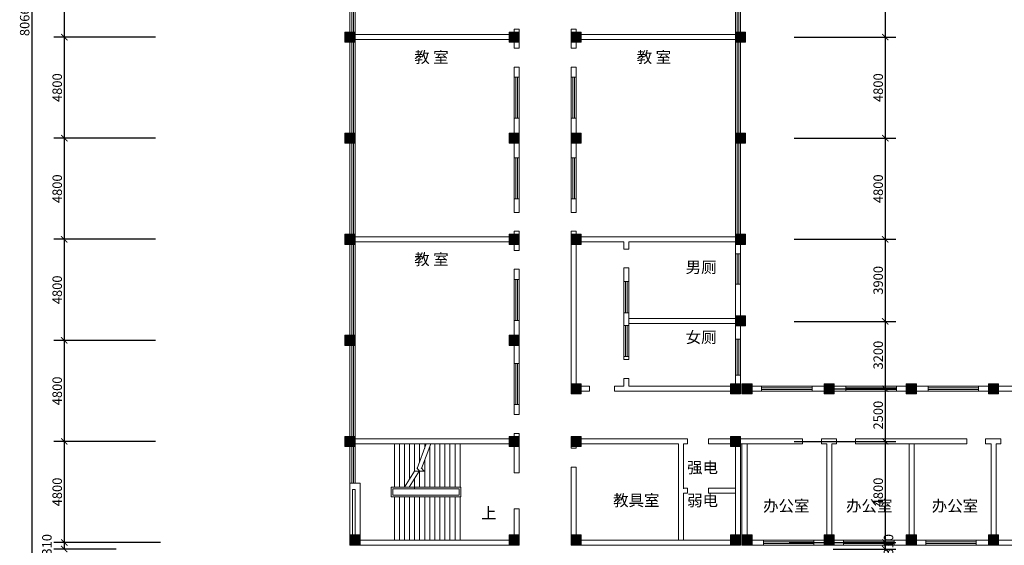
# Model space of a CAD drawing. Units: millimetres. Extents: x 1062720 to 1967082, y 70996 to 424868.
# Drawn here: x 1792474 to 1839222, y 319196 to 344156 of the extents above; entities that cross this region are included whole.
import ezdxf

# ---------------------------------------------------------------- set-up
doc = ezdxf.new("R2010")
doc.units = ezdxf.units.MM
doc.header["$MEASUREMENT"] = 0
doc.layers.get('0').update_dxf_attribs({"lineweight": 0})
doc.layers.get('Defpoints').update_dxf_attribs({"lineweight": 0})
for name, color, linetype, lineweight in [('房间', 7, 'Continuous', 0), ('标注', 7, 'Continuous', 0), ('空调器(包括通风)', 1, 'Continuous', 9)]:
    doc.layers.add(name, color=color, linetype=linetype, lineweight=lineweight)
doc.styles.add('STYLE1', font='SimSun.ttf')
doc.dimstyles.new('ISO-25', dxfattribs={"dimtxt": 450, "dimasz": 300, "dimexe": 500, "dimexo": 700, "dimgap": 50, "dimtad": 1, "dimdec": 0, "dimtxsty": 'STYLE1', "dimblk": 'ARCHTICK', "dimcen": 2.5, "dimadec": 0, "dimazin": 0, "dimtfac": 1, "dimtdec": 0, "dimtmove": 0, "dimatfit": 3, "dimldrblk": 'ARCHTICK', "dimfxl": 0, "dimarcsym": 0})

# ---------------------------------------------------------------- blocks, each defined once
blk = doc.blocks.new('_ArchTick')
at = {"color": 0, "const_width": 0.15}
blk.add_lwpolyline([(-0.5, -0.5), (0.5, 0.5)], dxfattribs=at)
blk = doc.blocks.new('*D686')
at = {"layer": 'Defpoints', "color": 0, "lineweight": 5}
for p in [(1798204, 384558), (1793045, 303898), (1798479, 303898)]:
    blk.add_point(p, dxfattribs=at)
at = {"layer": '标注', "color": 0, "lineweight": -2}
for p, q in [((1797504, 384558), (1792545, 384558)), ((1793045, 384558), (1793045, 303898)), ((1797779, 303898), (1792545, 303898))]:
    blk.add_line(p, q, dxfattribs=at)
at = {"layer": '标注', "color": 0, "lineweight": -2, "xscale": 300, "yscale": 300, "zscale": 300}
for p, rotation in [((1793045, 384558), 90), ((1793045, 303898), 270)]:
    blk.add_blockref('_ArchTick', p, dxfattribs=dict(at, rotation=rotation))
at = {"layer": '标注', "color": 0, "lineweight": 5, "insert": (1792770, 344228), "char_height": 450, "attachment_point": 5, "rotation": 90, "style": 'STYLE1'}
blk.add_mtext('80660', dxfattribs=at)
blk = doc.blocks.new('*D715')
at = {"layer": 'Defpoints', "color": 0, "lineweight": 5}
for p in [(1830053, 326628), (1828541, 324128), (1833568, 324128)]:
    blk.add_point(p, dxfattribs=at)
at = {"layer": '标注', "color": 0, "lineweight": -2}
for p, q in [((1830753, 326628), (1834068, 326628)), ((1833568, 326628), (1833568, 324128)), ((1829241, 324128), (1834068, 324128))]:
    blk.add_line(p, q, dxfattribs=at)
at = {"layer": '标注', "color": 0, "lineweight": -2, "xscale": 300, "yscale": 300, "zscale": 300}
for p, rotation in [((1833568, 326628), 90), ((1833568, 324128), 270)]:
    blk.add_blockref('_ArchTick', p, dxfattribs=dict(at, rotation=rotation))
at = {"layer": '标注', "color": 0, "lineweight": 5, "insert": (1833293, 325378), "char_height": 450, "attachment_point": 5, "rotation": 90, "style": 'STYLE1'}
blk.add_mtext('2500', dxfattribs=at)
blk = doc.blocks.new('*D714')
at = {"layer": 'Defpoints', "color": 0, "lineweight": 5}
for p in [(1828541, 329828), (1830753, 326628), (1833568, 326628)]:
    blk.add_point(p, dxfattribs=at)
at = {"layer": '标注', "color": 0, "lineweight": -2}
for p, q in [((1829241, 329828), (1834068, 329828)), ((1833568, 329828), (1833568, 326628)), ((1831453, 326628), (1834068, 326628))]:
    blk.add_line(p, q, dxfattribs=at)
at = {"layer": '标注', "color": 0, "lineweight": -2, "xscale": 300, "yscale": 300, "zscale": 300}
for p, rotation in [((1833568, 329828), 90), ((1833568, 326628), 270)]:
    blk.add_blockref('_ArchTick', p, dxfattribs=dict(at, rotation=rotation))
at = {"layer": '标注', "color": 0, "lineweight": 5, "insert": (1833293, 328228), "char_height": 450, "attachment_point": 5, "rotation": 90, "style": 'STYLE1'}
blk.add_mtext('3200', dxfattribs=at)
blk = doc.blocks.new('*D710')
at = {"layer": 'Defpoints', "color": 0, "lineweight": 5}
for p in [(1828301, 319328), (1830401, 319018), (1833568, 319018)]:
    blk.add_point(p, dxfattribs=at)
at = {"layer": '标注', "color": 0, "lineweight": -2}
for p, q in [((1829001, 319328), (1834068, 319328)), ((1833568, 319328), (1833568, 319018)), ((1831101, 319018), (1834068, 319018))]:
    blk.add_line(p, q, dxfattribs=at)
at = {"layer": '标注', "color": 0, "lineweight": -2, "xscale": 300, "yscale": 300, "zscale": 300}
for p, rotation in [((1833568, 319328), 90), ((1833568, 319018), 270)]:
    blk.add_blockref('_ArchTick', p, dxfattribs=dict(at, rotation=rotation))
at = {"layer": '标注', "color": 0, "lineweight": 5, "insert": (1833783, 319220), "char_height": 450, "attachment_point": 5, "rotation": 90, "style": 'STYLE1'}
blk.add_mtext('310', dxfattribs=at)
blk = doc.blocks.new('*D690')
at = {"layer": 'Defpoints', "color": 0, "lineweight": 5}
for p in [(1828541, 324128), (1828301, 319328), (1833568, 319328)]:
    blk.add_point(p, dxfattribs=at)
at = {"layer": '标注', "color": 0, "lineweight": -2}
for p, q in [((1829241, 324128), (1834068, 324128)), ((1833568, 324128), (1833568, 319328)), ((1829001, 319328), (1834068, 319328))]:
    blk.add_line(p, q, dxfattribs=at)
at = {"layer": '标注', "color": 0, "lineweight": -2, "xscale": 300, "yscale": 300, "zscale": 300}
for p, rotation in [((1833568, 324128), 90), ((1833568, 319328), 270)]:
    blk.add_blockref('_ArchTick', p, dxfattribs=dict(at, rotation=rotation))
at = {"layer": '标注', "color": 0, "lineweight": 5, "insert": (1833293, 321728), "char_height": 450, "attachment_point": 5, "rotation": 90, "style": 'STYLE1'}
blk.add_mtext('4800', dxfattribs=at)
blk = doc.blocks.new('*D712')
at = {"layer": 'Defpoints', "color": 0, "lineweight": 5}
for p in [(1799616, 333728), (1794589, 328928), (1799616, 328928)]:
    blk.add_point(p, dxfattribs=at)
at = {"layer": '标注', "color": 0, "lineweight": -2}
for p, q in [((1798916, 333728), (1794089, 333728)), ((1794589, 333728), (1794589, 328928)), ((1798916, 328928), (1794089, 328928))]:
    blk.add_line(p, q, dxfattribs=at)
at = {"layer": '标注', "color": 0, "lineweight": -2, "xscale": 300, "yscale": 300, "zscale": 300}
for p, rotation in [((1794589, 333728), 90), ((1794589, 328928), 270)]:
    blk.add_blockref('_ArchTick', p, dxfattribs=dict(at, rotation=rotation))
at = {"layer": '标注', "color": 0, "lineweight": 5, "insert": (1794314, 331328), "char_height": 450, "attachment_point": 5, "rotation": 90, "style": 'STYLE1'}
blk.add_mtext('4800', dxfattribs=at)
blk = doc.blocks.new('*D713')
at = {"layer": 'Defpoints', "color": 0, "lineweight": 5}
for p in [(1799616, 328928), (1794589, 324128), (1799616, 324128)]:
    blk.add_point(p, dxfattribs=at)
at = {"layer": '标注', "color": 0, "lineweight": -2}
for p, q in [((1798916, 328928), (1794089, 328928)), ((1794589, 328928), (1794589, 324128)), ((1798916, 324128), (1794089, 324128))]:
    blk.add_line(p, q, dxfattribs=at)
at = {"layer": '标注', "color": 0, "lineweight": -2, "xscale": 300, "yscale": 300, "zscale": 300}
for p, rotation in [((1794589, 328928), 90), ((1794589, 324128), 270)]:
    blk.add_blockref('_ArchTick', p, dxfattribs=dict(at, rotation=rotation))
at = {"layer": '标注', "color": 0, "lineweight": 5, "insert": (1794314, 326528), "char_height": 450, "attachment_point": 5, "rotation": 90, "style": 'STYLE1'}
blk.add_mtext('4800', dxfattribs=at)
blk = doc.blocks.new('*D691')
at = {"layer": 'Defpoints', "color": 0, "lineweight": 5}
for p in [(1799616, 324128), (1794589, 319328), (1799856, 319328)]:
    blk.add_point(p, dxfattribs=at)
at = {"layer": '标注', "color": 0, "lineweight": -2}
for p, q in [((1798916, 324128), (1794089, 324128)), ((1794589, 324128), (1794589, 319328)), ((1799156, 319328), (1794089, 319328))]:
    blk.add_line(p, q, dxfattribs=at)
at = {"layer": '标注', "color": 0, "lineweight": -2, "xscale": 300, "yscale": 300, "zscale": 300}
for p, rotation in [((1794589, 324128), 90), ((1794589, 319328), 270)]:
    blk.add_blockref('_ArchTick', p, dxfattribs=dict(at, rotation=rotation))
at = {"layer": '标注', "color": 0, "lineweight": 5, "insert": (1794314, 321728), "char_height": 450, "attachment_point": 5, "rotation": 90, "style": 'STYLE1'}
blk.add_mtext('4800', dxfattribs=at)
blk = doc.blocks.new('*D706')
at = {"layer": 'Defpoints', "color": 0, "lineweight": 5}
for p in [(1799856, 319328), (1794589, 319018), (1797756, 319018)]:
    blk.add_point(p, dxfattribs=at)
at = {"layer": '标注', "color": 0, "lineweight": -2}
for p, q in [((1799156, 319328), (1794089, 319328)), ((1794589, 319328), (1794589, 319018)), ((1797056, 319018), (1794089, 319018))]:
    blk.add_line(p, q, dxfattribs=at)
at = {"layer": '标注', "color": 0, "lineweight": -2, "xscale": 300, "yscale": 300, "zscale": 300}
for p, rotation in [((1794589, 319328), 90), ((1794589, 319018), 270)]:
    blk.add_blockref('_ArchTick', p, dxfattribs=dict(at, rotation=rotation))
at = {"layer": '标注', "color": 0, "lineweight": 5, "insert": (1793824, 319220), "char_height": 450, "attachment_point": 5, "rotation": 90, "style": 'STYLE1'}
blk.add_mtext('310', dxfattribs=at)
blk = doc.blocks.new('*D717')
at = {"layer": 'Defpoints', "color": 0, "lineweight": 5}
for p in [(1799616, 343328), (1794589, 338528), (1799616, 338528)]:
    blk.add_point(p, dxfattribs=at)
at = {"layer": '标注', "color": 0, "lineweight": -2}
for p, q in [((1798916, 343328), (1794089, 343328)), ((1794589, 343328), (1794589, 338528)), ((1798916, 338528), (1794089, 338528))]:
    blk.add_line(p, q, dxfattribs=at)
at = {"layer": '标注', "color": 0, "lineweight": -2, "xscale": 300, "yscale": 300, "zscale": 300}
for p, rotation in [((1794589, 343328), 90), ((1794589, 338528), 270)]:
    blk.add_blockref('_ArchTick', p, dxfattribs=dict(at, rotation=rotation))
at = {"layer": '标注', "color": 0, "lineweight": 5, "insert": (1794314, 340928), "char_height": 450, "attachment_point": 5, "rotation": 90, "style": 'STYLE1'}
blk.add_mtext('4800', dxfattribs=at)
blk = doc.blocks.new('*D711')
at = {"layer": 'Defpoints', "color": 0, "lineweight": 5}
for p in [(1799616, 338528), (1794589, 333728), (1799616, 333728)]:
    blk.add_point(p, dxfattribs=at)
at = {"layer": '标注', "color": 0, "lineweight": -2}
for p, q in [((1798916, 338528), (1794089, 338528)), ((1794589, 338528), (1794589, 333728)), ((1798916, 333728), (1794089, 333728))]:
    blk.add_line(p, q, dxfattribs=at)
at = {"layer": '标注', "color": 0, "lineweight": -2, "xscale": 300, "yscale": 300, "zscale": 300}
for p, rotation in [((1794589, 338528), 90), ((1794589, 333728), 270)]:
    blk.add_blockref('_ArchTick', p, dxfattribs=dict(at, rotation=rotation))
at = {"layer": '标注', "color": 0, "lineweight": 5, "insert": (1794314, 336128), "char_height": 450, "attachment_point": 5, "rotation": 90, "style": 'STYLE1'}
blk.add_mtext('4800', dxfattribs=at)
blk = doc.blocks.new('*D716')
at = {"layer": 'Defpoints', "color": 0, "lineweight": 5}
for p in [(1799616, 348128), (1794589, 343328), (1799616, 343328)]:
    blk.add_point(p, dxfattribs=at)
at = {"layer": '标注', "color": 0, "lineweight": -2}
for p, q in [((1798916, 348128), (1794089, 348128)), ((1794589, 348128), (1794589, 343328)), ((1798916, 343328), (1794089, 343328))]:
    blk.add_line(p, q, dxfattribs=at)
at = {"layer": '标注', "color": 0, "lineweight": -2, "xscale": 300, "yscale": 300, "zscale": 300}
for p, rotation in [((1794589, 348128), 90), ((1794589, 343328), 270)]:
    blk.add_blockref('_ArchTick', p, dxfattribs=dict(at, rotation=rotation))
at = {"layer": '标注', "color": 0, "lineweight": 5, "insert": (1794314, 345728), "char_height": 450, "attachment_point": 5, "rotation": 90, "style": 'STYLE1'}
blk.add_mtext('4800', dxfattribs=at)
blk = doc.blocks.new('*D1031')
at = {"layer": 'Defpoints', "color": 0, "lineweight": 5}
for p in [(1828541, 348128), (1828541, 343328), (1833568, 343328)]:
    blk.add_point(p, dxfattribs=at)
at = {"layer": '空调器(包括通风)', "color": 0, "lineweight": -2}
for p, q in [((1829241, 348128), (1834068, 348128)), ((1833568, 348128), (1833568, 343328)), ((1829241, 343328), (1834068, 343328))]:
    blk.add_line(p, q, dxfattribs=at)
at = {"layer": '空调器(包括通风)', "color": 0, "lineweight": -2, "xscale": 300, "yscale": 300, "zscale": 300}
for p, rotation in [((1833568, 348128), 90), ((1833568, 343328), 270)]:
    blk.add_blockref('_ArchTick', p, dxfattribs=dict(at, rotation=rotation))
at = {"layer": '空调器(包括通风)', "color": 0, "lineweight": 5, "insert": (1833293, 345728), "char_height": 450, "attachment_point": 5, "rotation": 90, "style": 'STYLE1'}
blk.add_mtext('4800', dxfattribs=at)
blk = doc.blocks.new('*D1029')
at = {"layer": 'Defpoints', "color": 0, "lineweight": 5}
for p in [(1828541, 343328), (1828541, 338528), (1833568, 338528)]:
    blk.add_point(p, dxfattribs=at)
at = {"layer": '空调器(包括通风)', "color": 0, "lineweight": -2}
for p, q in [((1829241, 343328), (1834068, 343328)), ((1833568, 343328), (1833568, 338528)), ((1829241, 338528), (1834068, 338528))]:
    blk.add_line(p, q, dxfattribs=at)
at = {"layer": '空调器(包括通风)', "color": 0, "lineweight": -2, "xscale": 300, "yscale": 300, "zscale": 300}
for p, rotation in [((1833568, 343328), 90), ((1833568, 338528), 270)]:
    blk.add_blockref('_ArchTick', p, dxfattribs=dict(at, rotation=rotation))
at = {"layer": '空调器(包括通风)', "color": 0, "lineweight": 5, "insert": (1833293, 340928), "char_height": 450, "attachment_point": 5, "rotation": 90, "style": 'STYLE1'}
blk.add_mtext('4800', dxfattribs=at)
blk = doc.blocks.new('*D1030')
at = {"layer": 'Defpoints', "color": 0, "lineweight": 5}
for p in [(1828541, 338528), (1828541, 333728), (1833568, 333728)]:
    blk.add_point(p, dxfattribs=at)
at = {"layer": '空调器(包括通风)', "color": 0, "lineweight": -2}
for p, q in [((1829241, 338528), (1834068, 338528)), ((1833568, 338528), (1833568, 333728)), ((1829241, 333728), (1834068, 333728))]:
    blk.add_line(p, q, dxfattribs=at)
at = {"layer": '空调器(包括通风)', "color": 0, "lineweight": -2, "xscale": 300, "yscale": 300, "zscale": 300}
for p, rotation in [((1833568, 338528), 90), ((1833568, 333728), 270)]:
    blk.add_blockref('_ArchTick', p, dxfattribs=dict(at, rotation=rotation))
at = {"layer": '空调器(包括通风)', "color": 0, "lineweight": 5, "insert": (1833293, 336128), "char_height": 450, "attachment_point": 5, "rotation": 90, "style": 'STYLE1'}
blk.add_mtext('4800', dxfattribs=at)
blk = doc.blocks.new('*D1028')
at = {"layer": 'Defpoints', "color": 0, "lineweight": 5}
for p in [(1828541, 333728), (1828541, 329828), (1833568, 329828)]:
    blk.add_point(p, dxfattribs=at)
at = {"layer": '空调器(包括通风)', "color": 0, "lineweight": -2}
for p, q in [((1829241, 333728), (1834068, 333728)), ((1833568, 333728), (1833568, 329828)), ((1829241, 329828), (1834068, 329828))]:
    blk.add_line(p, q, dxfattribs=at)
at = {"layer": '空调器(包括通风)', "color": 0, "lineweight": -2, "xscale": 300, "yscale": 300, "zscale": 300}
for p, rotation in [((1833568, 333728), 90), ((1833568, 329828), 270)]:
    blk.add_blockref('_ArchTick', p, dxfattribs=dict(at, rotation=rotation))
at = {"layer": '空调器(包括通风)', "color": 0, "lineweight": 5, "insert": (1833293, 331778), "char_height": 450, "attachment_point": 5, "rotation": 90, "style": 'STYLE1'}
blk.add_mtext('3900', dxfattribs=at)

msp = doc.modelspace()

# ---------------------------------------------------------------- hatches: boundary and pattern name
at = {"lineweight": 5}
for points in [[(1808396.5, 343567.8), (1807916.5, 343567.8), (1807916.5, 343087.8), (1808396.5, 343087.8)], [(1816196.5, 343567.8), (1815716.5, 343567.8), (1815716.5, 343087.8), (1816196.5, 343087.8)], [(1819136.5, 343567.8), (1818656.5, 343567.8), (1818656.5, 343087.8), (1819136.5, 343087.8)], [(1826936.5, 343567.8), (1826456.5, 343567.8), (1826456.5, 343087.8), (1826936.5, 343087.8)], [(1808396.5, 338767.8), (1807916.5, 338767.8), (1807916.5, 338287.8), (1808396.5, 338287.8)], [(1816196.5, 338767.8), (1815716.5, 338767.8), (1815716.5, 338287.8), (1816196.5, 338287.8)], [(1819136.5, 338767.8), (1818656.5, 338767.8), (1818656.5, 338287.8), (1819136.5, 338287.8)], [(1826936.5, 338767.8), (1826456.5, 338767.8), (1826456.5, 338287.8), (1826936.5, 338287.8)], [(1808396.5, 333967.8), (1807916.5, 333967.8), (1807916.5, 333487.8), (1808396.5, 333487.8)], [(1816196.5, 333967.8), (1815716.5, 333967.8), (1815716.5, 333487.8), (1816196.5, 333487.8)], [(1819136.5, 333967.8), (1818656.5, 333967.8), (1818656.5, 333487.8), (1819136.5, 333487.8)], [(1826936.5, 333967.8), (1826456.5, 333967.8), (1826456.5, 333487.8), (1826936.5, 333487.8)], [(1826936.5, 330093), (1826456.5, 330093), (1826456.5, 329613), (1826936.5, 329613)], [(1808396.5, 329167.8), (1807916.5, 329167.8), (1807916.5, 328687.8), (1808396.5, 328687.8)], [(1816196.5, 329167.8), (1815716.5, 329167.8), (1815716.5, 328687.8), (1816196.5, 328687.8)], [(1819136.5, 326867.8), (1818656.5, 326867.8), (1818656.5, 326387.8), (1819136.5, 326387.8)], [(1826696.5, 326867.8), (1826216.5, 326867.8), (1826216.5, 326387.8), (1826696.5, 326387.8)], [(1827246.5, 326867.8), (1826766.5, 326867.8), (1826766.5, 326387.8), (1827246.5, 326387.8)], [(1831146.5, 326867.8), (1830666.5, 326867.8), (1830666.5, 326387.8), (1831146.5, 326387.8)], [(1835046.5, 326867.8), (1834566.5, 326867.8), (1834566.5, 326387.8), (1835046.5, 326387.8)], [(1838946.5, 326867.8), (1838466.5, 326867.8), (1838466.5, 326387.8), (1838946.5, 326387.8)], [(1808396.5, 324367.8), (1807916.5, 324367.8), (1807916.5, 323887.8), (1808396.5, 323887.8)], [(1816196.5, 324367.8), (1815716.5, 324367.8), (1815716.5, 323887.8), (1816196.5, 323887.8)], [(1819136.5, 324367.8), (1818656.5, 324367.8), (1818656.5, 323887.8), (1819136.5, 323887.8)], [(1826696.5, 324367.8), (1826216.5, 324367.8), (1826216.5, 323887.8), (1826696.5, 323887.8)], [(1808636.5, 319687.8), (1808156.5, 319687.8), (1808156.5, 319207.8), (1808636.5, 319207.8)], [(1816196.5, 319687.8), (1815716.5, 319687.8), (1815716.5, 319207.8), (1816196.5, 319207.8)], [(1819136.5, 319687.8), (1818656.5, 319687.8), (1818656.5, 319207.8), (1819136.5, 319207.8)], [(1826696.5, 319687.8), (1826216.5, 319687.8), (1826216.5, 319207.8), (1826696.5, 319207.8)], [(1827246.5, 319687.8), (1826766.5, 319687.8), (1826766.5, 319207.8), (1827246.5, 319207.8)], [(1831146.5, 319687.8), (1830666.5, 319687.8), (1830666.5, 319207.8), (1831146.5, 319207.8)], [(1835046.5, 319687.8), (1834566.5, 319687.8), (1834566.5, 319207.8), (1835046.5, 319207.8)], [(1838946.5, 319687.8), (1838466.5, 319687.8), (1838466.5, 319207.8), (1838946.5, 319207.8)]]:
    msp.add_hatch(color=256, dxfattribs=at).paths.add_polyline_path(points)

# ---------------------------------------------------------------- linework, layer by layer
for p, q in [((1826696.5, 372317.8), (1826696.5, 326387.8)), ((1808156.5, 371947.8), (1808156.5, 324367.8)), ((1808236.5, 369434.4), (1808236.5, 324367.8)), ((1808316.5, 369434.4), (1808316.5, 324367.8)), ((1808396.5, 369434.4), (1808396.5, 324367.8)), ((1826456.5, 369434.4), (1826456.5, 326387.8)), ((1826536.5, 369434.4), (1826536.5, 333487.8)), ((1826616.5, 369434.4), (1826616.5, 333487.8)), ((1815956.5, 343706), (1815956.5, 342801.2)), ((1816196.5, 343706), (1815956.5, 343706)), ((1816196.5, 343706), (1816196.5, 342801.2)), ((1818656.5, 343706), (1818896.5, 343706)), ((1818656.5, 343706), (1818656.5, 342801.2)), ((1818896.5, 343706), (1818896.5, 342801.2)), ((1808156.5, 343207.8), (1816196.5, 343207.8)), ((1808396.5, 343447.8), (1816196.5, 343447.8)), ((1818656.5, 343447.8), (1826696.5, 343447.8)), ((1818656.5, 343207.8), (1826696.5, 343207.8)), ((1816196.5, 342801.2), (1815956.5, 342801.2)), ((1818656.5, 342801.2), (1818896.5, 342801.2)), ((1815956.5, 341901.2), (1815956.5, 335006)), ((1816196.5, 341901.2), (1815956.5, 341901.2)), ((1816196.5, 341901.2), (1816196.5, 335006)), ((1818656.5, 341901.2), (1818656.5, 335006)), ((1818656.5, 341901.2), (1818896.5, 341901.2)), ((1818896.5, 341901.2), (1818896.5, 335006)), ((1816196.5, 341421.7), (1815956.5, 341421.7)), ((1816036.5, 341421.7), (1816036.5, 339471.7)), ((1816116.5, 341421.7), (1816116.5, 339471.7)), ((1818656.5, 341421.7), (1818896.5, 341421.7)), ((1818736.5, 341421.7), (1818736.5, 339471.7)), ((1818816.5, 341421.7), (1818816.5, 339471.7)), ((1816196.5, 339471.7), (1815956.5, 339471.7)), ((1818656.5, 339471.7), (1818896.5, 339471.7)), ((1816196.5, 337600.3), (1815956.5, 337600.3)), ((1816036.5, 337600.3), (1816036.5, 335650.4)), ((1816116.5, 337600.3), (1816116.5, 335650.4)), ((1818656.5, 337600.3), (1818896.5, 337600.3)), ((1818736.5, 337600.3), (1818736.5, 335650.4)), ((1818816.5, 337600.3), (1818816.5, 335650.4)), ((1816196.5, 335650.4), (1815956.5, 335650.4)), ((1818656.5, 335650.4), (1818896.5, 335650.4)), ((1816196.5, 335006), (1815956.5, 335006)), ((1818656.5, 335006), (1818896.5, 335006)), ((1808396.5, 333847.8), (1816196.5, 333847.8)), ((1815956.5, 334106), (1815956.5, 333487.8)), ((1816196.5, 334106), (1815956.5, 334106)), ((1816196.5, 334106), (1816196.5, 333487.8)), ((1818656.5, 334106), (1818896.5, 334106)), ((1818656.5, 334106), (1818656.5, 326387.8)), ((1818656.5, 333847.8), (1826696.5, 333847.8)), ((1818896.5, 334106), (1818896.5, 326507.8)), ((1808156.5, 333607.8), (1816196.5, 333607.8)), ((1815956.5, 333487.8), (1815956.5, 333201.2)), ((1816196.5, 333487.8), (1816196.5, 333201.2)), ((1818656.5, 333607.8), (1821156.5, 333607.8)), ((1821156.5, 333607.8), (1821156.5, 333264.8)), ((1821396.5, 333607.8), (1826696.5, 333607.8)), ((1821396.5, 333607.8), (1821396.5, 333264.8)), ((1816196.5, 333201.2), (1815956.5, 333201.2)), ((1821396.5, 333264.8), (1821156.5, 333264.8)), ((1826456.5, 333042.3), (1826696.5, 333042.3)), ((1826536.5, 333042.3), (1826536.5, 331595.4)), ((1826616.5, 333042.3), (1826616.5, 331595.4)), ((1815956.5, 332301.2), (1815956.5, 325406)), ((1816196.5, 332301.2), (1815956.5, 332301.2)), ((1816196.5, 332301.2), (1816196.5, 325406)), ((1821396.5, 332364.8), (1821156.5, 332364.8)), ((1821156.5, 332364.8), (1821156.5, 328015.9)), ((1821396.5, 332364.8), (1821396.5, 328015.9)), ((1816196.5, 331821.7), (1815956.5, 331821.7)), ((1816036.5, 331821.7), (1816036.5, 329871.7)), ((1816116.5, 331821.7), (1816116.5, 329871.7)), ((1821396.5, 331716.1), (1821156.5, 331716.1)), ((1821236.5, 331716.1), (1821236.5, 330239.9)), ((1821316.5, 331716.1), (1821316.5, 330239.9)), ((1826456.5, 331595.4), (1826696.5, 331595.4)), ((1821396.5, 330239.9), (1821156.5, 330239.9)), ((1816196.5, 329871.7), (1815956.5, 329871.7)), ((1821396.5, 329641.6), (1821156.5, 329641.6)), ((1821236.5, 329641.6), (1821236.5, 328165.5)), ((1821316.5, 329641.6), (1821316.5, 328165.5)), ((1821396.5, 329973), (1826696.5, 329973)), ((1821396.5, 329733), (1826696.5, 329733)), ((1807916.5, 329167.8), (1807916.5, 328687.8)), ((1808156.5, 329167.8), (1808156.5, 328687.8)), ((1815956.5, 329167.8), (1815956.5, 328687.8)), ((1816196.5, 329167.8), (1816196.5, 328687.8)), ((1826456.5, 328984.1), (1826696.5, 328984.1)), ((1826536.5, 328984.1), (1826536.5, 327271.9)), ((1826616.5, 328984.1), (1826616.5, 327271.9)), ((1816196.5, 327835.4), (1815956.5, 327835.4)), ((1816036.5, 325885.5), (1816036.5, 327835.4)), ((1816116.5, 325885.5), (1816116.5, 327835.4)), ((1821396.5, 328165.5), (1821156.5, 328165.5)), ((1821396.5, 328015.9), (1821156.5, 328015.9)), ((1826456.5, 327271.9), (1826696.5, 327271.9)), ((1821396.5, 327115.9), (1821156.5, 327115.9)), ((1821156.5, 327115.9), (1821156.5, 326747.8)), ((1821396.5, 327115.9), (1821396.5, 326747.8)), ((1818656.5, 326747.8), (1819520.5, 326747.8)), ((1818656.5, 326507.8), (1819520.5, 326507.8)), ((1819520.5, 326507.8), (1819520.5, 326747.8)), ((1820711.3, 326747.8), (1821156.5, 326747.8)), ((1820711.3, 326507.8), (1820711.3, 326747.8)), ((1820711.3, 326507.8), (1826216.5, 326507.8)), ((1821396.5, 326747.8), (1826696.5, 326747.8)), ((1827246.5, 326747.8), (1842580.4, 326747.8)), ((1827246.5, 326507.8), (1842340.4, 326507.8)), ((1827699.2, 326507.8), (1827699.2, 326747.8)), ((1827699.2, 326667.8), (1830099.2, 326667.8)), ((1827699.2, 326587.8), (1830099.2, 326587.8)), ((1827699.2, 326507.8), (1827699.2, 326507.8)), ((1830099.2, 326507.8), (1830099.2, 326747.8)), ((1830099.2, 326507.8), (1830099.2, 326507.8)), ((1831700.2, 326507.8), (1831700.2, 326747.8)), ((1831700.2, 326667.8), (1834100.2, 326667.8)), ((1831700.2, 326587.8), (1834100.2, 326587.8)), ((1831700.2, 326507.8), (1831700.2, 326507.8)), ((1834100.2, 326507.8), (1834100.2, 326747.8)), ((1834100.2, 326507.8), (1834100.2, 326507.8)), ((1835600.2, 326507.8), (1835600.2, 326747.8)), ((1835600.2, 326667.8), (1838000.2, 326667.8)), ((1835600.2, 326587.8), (1838000.2, 326587.8)), ((1835600.2, 326507.8), (1835600.2, 326507.8)), ((1838000.2, 326507.8), (1838000.2, 326747.8)), ((1838000.2, 326507.8), (1838000.2, 326507.8)), ((1816196.5, 325885.5), (1815956.5, 325885.5)), ((1816196.5, 325406), (1815956.5, 325406)), ((1808156.5, 324759), (1808156.5, 319207.8)), ((1808396.5, 324759), (1808396.5, 322141.1)), ((1815956.5, 324506), (1815956.5, 324367.8)), ((1816196.5, 324506), (1815956.5, 324506)), ((1816196.5, 324506), (1816196.5, 324367.8)), ((1808156.5, 324007.8), (1816196.5, 324007.8)), ((1808236.5, 324367.8), (1808236.5, 322141.1)), ((1808316.5, 324367.8), (1808316.5, 322141.1)), ((1808396.5, 324247.8), (1816196.5, 324247.8)), ((1810262.8, 324007.8), (1810262.8, 321958.3)), ((1810502.8, 324007.8), (1810502.8, 321958.3)), ((1810742.8, 324007.8), (1810742.8, 321958.3)), ((1810982.8, 324007.8), (1810982.8, 322336.5)), ((1811222.8, 324007.8), (1811222.8, 322714.6)), ((1811342.8, 322848.8), (1811779.2, 324007.8)), ((1811462.8, 324007.8), (1811462.8, 323167.5)), ((1811462.8, 324007.8), (1811462.8, 323167.5)), ((1811558.8, 322848.8), (1811995.3, 324007.8)), ((1811702.8, 324007.8), (1811702.8, 323804.8)), ((1811702.8, 324007.8), (1811702.8, 323804.8)), ((1812182.8, 324007.8), (1812182.8, 321958.3)), ((1812422.8, 324007.8), (1812422.8, 321958.3)), ((1812662.8, 324007.8), (1812662.8, 321958.3)), ((1812902.8, 324007.8), (1812902.8, 321958.3)), ((1813142.8, 324007.8), (1813142.8, 321958.3)), ((1813382.8, 324007.8), (1813382.8, 321958.3)), ((1815956.5, 324367.8), (1815956.5, 322643.2)), ((1816196.5, 324367.8), (1816196.5, 322643.2)), ((1818656.5, 324367.8), (1818656.5, 323808.5)), ((1818656.5, 324247.8), (1824177.1, 324247.8)), ((1818656.5, 324007.8), (1823756.5, 324007.8)), ((1818896.5, 324367.8), (1818896.5, 323808.5)), ((1823756.5, 324007.8), (1823756.5, 319447.8)), ((1823996.5, 324007.8), (1823996.5, 321878.3)), ((1823996.5, 324007.8), (1824177.1, 324007.8)), ((1824177.1, 324007.8), (1824177.1, 324247.8)), ((1825177.1, 324247.8), (1826456.5, 324247.8)), ((1825177.1, 324007.8), (1825177.1, 324247.8)), ((1825177.1, 324007.8), (1826456.5, 324007.8)), ((1826696.5, 324247.8), (1829636.3, 324247.8)), ((1826696.5, 324007.8), (1829636.3, 324007.8)), ((1826766.5, 324007.8), (1826766.5, 319687.8)), ((1827006.5, 324007.8), (1827006.5, 319687.8)), ((1829636.3, 324247.8), (1829636.3, 324007.8)), ((1830536.3, 324247.8), (1831251, 324247.8)), ((1830536.3, 324247.8), (1830536.3, 324007.8)), ((1830536.3, 324007.8), (1830798.5, 324007.8)), ((1830798.5, 324007.8), (1830798.5, 319687.8)), ((1831038.5, 324007.8), (1831038.5, 319687.8)), ((1831038.5, 324007.8), (1831251, 324007.8)), ((1831251, 324247.8), (1831251, 324007.8)), ((1832151, 324247.8), (1832151, 324007.8)), ((1832151, 324247.8), (1837436.3, 324247.8)), ((1832151, 324007.8), (1837436.3, 324007.8)), ((1834698.5, 324007.8), (1834698.5, 319687.8)), ((1834938.5, 324007.8), (1834938.5, 319687.8)), ((1837436.3, 324247.8), (1837436.3, 324007.8)), ((1838336.3, 324247.8), (1838336.3, 324007.8)), ((1838336.3, 324247.8), (1839051, 324247.8)), ((1838336.3, 324007.8), (1838598.5, 324007.8)), ((1838598.5, 324007.8), (1838598.5, 319687.8)), ((1838838.5, 324007.8), (1838838.5, 319687.8)), ((1838838.5, 324007.8), (1839051, 324007.8)), ((1839051, 324247.8), (1839051, 324007.8)), ((1811942.8, 323868.4), (1811942.8, 321958.3)), ((1818896.5, 323808.5), (1818656.5, 323808.5)), ((1826456.5, 323887.8), (1826456.5, 319687.8)), ((1826696.5, 323887.8), (1826696.5, 319687.8)), ((1811702.8, 323231.1), (1811702.8, 321958.3)), ((1810742.8, 321958.3), (1811222.8, 322714.6)), ((1810958.8, 321958.3), (1811438.8, 322714.6)), ((1811222.8, 322714.6), (1811462.8, 322714.6)), ((1811462.8, 322714.6), (1811322.4, 322871.6)), ((1811438.8, 322714.6), (1811678.8, 322714.6)), ((1811462.8, 322752.3), (1811462.8, 321958.3)), ((1811678.8, 322714.6), (1811538.5, 322871.6)), ((1816196.5, 322643.2), (1815956.5, 322643.2)), ((1818896.5, 322908.5), (1818656.5, 322908.5)), ((1818656.5, 322908.5), (1818656.5, 319207.8)), ((1818896.5, 322908.5), (1818896.5, 319207.8)), ((1808636.5, 322141.1), (1808156.5, 322141.1)), ((1808636.5, 322141.1), (1808636.5, 319447.8)), ((1811222.8, 322374.2), (1811222.8, 321878.3)), ((1808270.3, 321852.1), (1808396.5, 321852.1)), ((1808270.3, 321852.1), (1808270.3, 319207.8)), ((1808396.5, 321852.1), (1808396.5, 319447.8)), ((1810117.3, 321497.2), (1810117.3, 321958.3)), ((1810117.3, 321958.3), (1810783.8, 321958.3)), ((1813423.8, 321958.3), (1810197.3, 321958.3)), ((1810197.3, 321577.2), (1810197.3, 321878.3)), ((1810197.3, 321878.3), (1810733.1, 321878.3)), ((1813343.8, 321878.3), (1810197.3, 321878.3)), ((1813343.8, 321577.2), (1813343.8, 321878.3)), ((1813423.8, 321497.2), (1813423.8, 321958.3)), ((1823996.5, 321916.2), (1824177.1, 321916.2)), ((1823996.5, 321676.2), (1824177.1, 321676.2)), ((1823996.5, 321676.2), (1823996.5, 319447.8)), ((1824177.1, 321676.2), (1824177.1, 321916.2)), ((1825177.1, 321676.2), (1825177.1, 321916.2)), ((1825177.1, 321916.2), (1826456.5, 321916.2)), ((1825177.1, 321676.2), (1826456.5, 321676.2)), ((1813423.8, 321497.2), (1810117.3, 321497.2)), ((1813343.8, 321577.2), (1810197.3, 321577.2)), ((1810262.8, 321497.2), (1810262.8, 319447.8)), ((1810502.8, 321497.2), (1810502.8, 319447.8)), ((1810742.8, 321497.2), (1810742.8, 319447.8)), ((1810982.8, 321497.2), (1810982.8, 319447.8)), ((1811222.8, 321497.2), (1811222.8, 319447.8)), ((1811462.8, 321497.2), (1811462.8, 319447.8)), ((1811702.8, 321497.2), (1811702.8, 319447.8)), ((1811942.8, 321497.2), (1811942.8, 319447.8)), ((1812182.8, 321497.2), (1812182.8, 319447.8)), ((1812422.8, 321497.2), (1812422.8, 319447.8)), ((1812662.8, 321497.2), (1812662.8, 319447.8)), ((1812902.8, 321497.2), (1812902.8, 319447.8)), ((1813142.8, 321497.2), (1813142.8, 319447.8)), ((1813382.8, 321497.2), (1813382.8, 319447.8)), ((1816196.5, 320932.4), (1815956.5, 320932.4)), ((1815956.5, 320932.4), (1815956.5, 319207.8)), ((1816196.5, 320932.4), (1816196.5, 319207.8)), ((1808396.5, 319447.8), (1816196.5, 319447.8)), ((1818656.5, 319447.8), (1826696.5, 319447.8)), ((1826766.5, 319447.8), (1827246.5, 319447.8)), ((1827246.5, 319447.8), (1842340.4, 319447.8)), ((1827782.5, 319207.8), (1827782.5, 319447.8)), ((1827782.5, 319367.8), (1830182.5, 319367.8)), ((1830182.5, 319207.8), (1830182.5, 319447.8)), ((1831585.2, 319207.8), (1831585.2, 319447.8)), ((1831585.2, 319367.8), (1833985.2, 319367.8)), ((1833985.2, 319207.8), (1833985.2, 319447.8)), ((1835493.6, 319207.8), (1835493.6, 319447.8)), ((1835493.6, 319367.8), (1837893.6, 319367.8)), ((1837893.6, 319207.8), (1837893.6, 319447.8)), ((1808156.5, 319207.8), (1816196.5, 319207.8)), ((1818656.5, 319207.8), (1826696.5, 319207.8)), ((1826766.5, 319207.8), (1827246.5, 319207.8)), ((1827246.5, 319207.8), (1842340.4, 319207.8)), ((1827782.5, 319287.8), (1830182.5, 319287.8)), ((1827782.5, 319207.8), (1827782.5, 319207.8)), ((1830182.5, 319207.8), (1830182.5, 319207.8)), ((1831585.2, 319287.8), (1833985.2, 319287.8)), ((1831585.2, 319207.8), (1831585.2, 319207.8)), ((1833985.2, 319207.8), (1833985.2, 319207.8)), ((1835493.6, 319287.8), (1837893.6, 319287.8)), ((1835493.6, 319207.8), (1835493.6, 319207.8)), ((1837893.6, 319207.8), (1837893.6, 319207.8))]:
    msp.add_line(p, q, dxfattribs=at)
for points in [[(1807916.5, 343567.8), (1808396.5, 343567.8), (1808396.5, 343087.8), (1807916.5, 343087.8)], [(1815716.5, 343567.8), (1816196.5, 343567.8), (1816196.5, 343087.8), (1815716.5, 343087.8)], [(1818656.5, 343567.8), (1819136.5, 343567.8), (1819136.5, 343087.8), (1818656.5, 343087.8)], [(1826456.5, 343567.8), (1826936.5, 343567.8), (1826936.5, 343087.8), (1826456.5, 343087.8)], [(1807916.5, 338767.8), (1808396.5, 338767.8), (1808396.5, 338287.8), (1807916.5, 338287.8)], [(1815716.5, 338767.8), (1816196.5, 338767.8), (1816196.5, 338287.8), (1815716.5, 338287.8)], [(1818656.5, 338767.8), (1819136.5, 338767.8), (1819136.5, 338287.8), (1818656.5, 338287.8)], [(1826456.5, 338767.8), (1826936.5, 338767.8), (1826936.5, 338287.8), (1826456.5, 338287.8)], [(1807916.5, 333967.8), (1808396.5, 333967.8), (1808396.5, 333487.8), (1807916.5, 333487.8)], [(1815716.5, 333967.8), (1816196.5, 333967.8), (1816196.5, 333487.8), (1815716.5, 333487.8)], [(1818656.5, 333967.8), (1819136.5, 333967.8), (1819136.5, 333487.8), (1818656.5, 333487.8)], [(1826456.5, 333967.8), (1826936.5, 333967.8), (1826936.5, 333487.8), (1826456.5, 333487.8)], [(1826456.5, 330093), (1826936.5, 330093), (1826936.5, 329613), (1826456.5, 329613)], [(1807916.5, 329167.8), (1808396.5, 329167.8), (1808396.5, 328687.8), (1807916.5, 328687.8)], [(1815716.5, 329167.8), (1816196.5, 329167.8), (1816196.5, 328687.8), (1815716.5, 328687.8)], [(1818656.5, 326867.8), (1819136.5, 326867.8), (1819136.5, 326387.8), (1818656.5, 326387.8)], [(1826216.5, 326867.8), (1826696.5, 326867.8), (1826696.5, 326387.8), (1826216.5, 326387.8)], [(1826766.5, 326867.8), (1827246.5, 326867.8), (1827246.5, 326387.8), (1826766.5, 326387.8)], [(1830666.5, 326867.8), (1831146.5, 326867.8), (1831146.5, 326387.8), (1830666.5, 326387.8)], [(1834566.5, 326867.8), (1835046.5, 326867.8), (1835046.5, 326387.8), (1834566.5, 326387.8)], [(1838466.5, 326867.8), (1838946.5, 326867.8), (1838946.5, 326387.8), (1838466.5, 326387.8)], [(1807916.5, 324367.8), (1808396.5, 324367.8), (1808396.5, 323887.8), (1807916.5, 323887.8)], [(1815716.5, 324367.8), (1816196.5, 324367.8), (1816196.5, 323887.8), (1815716.5, 323887.8)], [(1818656.5, 324367.8), (1819136.5, 324367.8), (1819136.5, 323887.8), (1818656.5, 323887.8)], [(1826216.5, 324367.8), (1826696.5, 324367.8), (1826696.5, 323887.8), (1826216.5, 323887.8)], [(1808156.5, 319687.8), (1808636.5, 319687.8), (1808636.5, 319207.8), (1808156.5, 319207.8)], [(1815716.5, 319687.8), (1816196.5, 319687.8), (1816196.5, 319207.8), (1815716.5, 319207.8)], [(1818656.5, 319687.8), (1819136.5, 319687.8), (1819136.5, 319207.8), (1818656.5, 319207.8)], [(1826216.5, 319687.8), (1826696.5, 319687.8), (1826696.5, 319207.8), (1826216.5, 319207.8)], [(1826766.5, 319687.8), (1827246.5, 319687.8), (1827246.5, 319207.8), (1826766.5, 319207.8)], [(1830666.5, 319687.8), (1831146.5, 319687.8), (1831146.5, 319207.8), (1830666.5, 319207.8)], [(1834566.5, 319687.8), (1835046.5, 319687.8), (1835046.5, 319207.8), (1834566.5, 319207.8)], [(1838466.5, 319687.8), (1838946.5, 319687.8), (1838946.5, 319207.8), (1838466.5, 319207.8)]]:
    msp.add_lwpolyline(points, close=True, dxfattribs=at)
for points in [[(1813925.9, 320475.1, 0, 0, 0), (1809457.9, 320475.1, 0, 0, 0), (1809457.9, 323033, 0, 0, 0), (1810502.8, 323033, 250, 0, 0), (1810982.8, 323033, 0, 0, 0)], [(1813785.7, 323033, 0, 0, 0), (1812429, 323033, 250, 0, 0), (1811949, 323033, 0, 0, 0)]]:
    msp.add_lwpolyline(points, format="xyseb", dxfattribs=at)

# ---------------------------------------------------------------- texts
at = {"layer": '房间', "lineweight": 5, "char_height": 537.671, "width": 7743.014, "attachment_point": 1, "style": 'STYLE1'}
for s, insert in [('{\\f仿宋_GB2312|b0|i0|c134|p49;教 室}', (1811209.2, 342645.6)), ('{\\f仿宋_GB2312|b0|i0|c134|p49;教 室}', (1821772.5, 342645.6)), ('{\\f仿宋_GB2312|b0|i0|c134|p49;教 室}', (1811209.2, 333045.6)), ('{\\f仿宋_GB2312|b0|i0|c134|p49;男厕}', (1824093.6, 332666.5)), ('{\\f仿宋_GB2312|b0|i0|c134|p49;女厕}', (1824093.6, 329344.6)), ('{\\f仿宋_GB2312|b0|i0|c134|p49;强电}', (1824164, 323160.4)), ('{\\f仿宋_GB2312|b0|i0|c134|p49;教具室}', (1820650.1, 321597.7)), ('{\\f仿宋_GB2312|b0|i0|c134|p49;弱电}', (1824164, 321597.7)), ('{\\f仿宋_GB2312|b0|i0|c134|p49;办公室}', (1827770.4, 321337.6)), ('{\\f仿宋_GB2312|b0|i0|c134|p49;办公室}', (1831709.2, 321337.6)), ('{\\f仿宋_GB2312|b0|i0|c134|p49;办公室}', (1835780.7, 321337.6)), ('{\\f仿宋_GB2312|b0|i0|c134|p49;上}', (1814380.1, 320994))]:
    msp.add_mtext(s, dxfattribs=dict(at, insert=insert))

# ---------------------------------------------------------------- dimensions: what is measured, and where the dimension line sits
at = {"layer": '标注', "color": 3, "lineweight": 5}
dim = msp.add_linear_dim(base=(1793044.7, 303897.8), p1=(1798204.1, 384557.8), p2=(1798478.7, 303897.8), angle=90, dimstyle='ISO-25', dxfattribs=at)
dim.commit()
dim.dimension.update_dxf_attribs({"geometry": '*D686', "text_midpoint": (1792769.7, 344227.8)})
for base, p1, p2, picture, middle in [((1794588.8, 343327.8), (1799616.5, 348127.8), (1799616.5, 343327.8), '*D716', (1794313.8, 345727.8)), ((1794588.8, 338527.8), (1799616.5, 343327.8), (1799616.5, 338527.8), '*D717', (1794313.8, 340927.8)), ((1794588.8, 333727.8), (1799616.5, 338527.8), (1799616.5, 333727.8), '*D711', (1794313.8, 336127.8)), ((1794588.8, 328927.8), (1799616.5, 333727.8), (1799616.5, 328927.8), '*D712', (1794313.8, 331327.8)), ((1833568.3, 326627.8), (1828540.7, 329827.8), (1830752.9, 326627.8), '*D714', (1833293.3, 328227.8)), ((1794588.8, 324127.8), (1799616.5, 328927.8), (1799616.5, 324127.8), '*D713', (1794313.8, 326527.8)), ((1833568.3, 324127.8), (1830052.9, 326627.8), (1828540.7, 324127.8), '*D715', (1833293.3, 325377.8)), ((1794588.8, 319327.8), (1799616.5, 324127.8), (1799856.5, 319327.8), '*D691', (1794313.8, 321727.8)), ((1833568.3, 319327.8), (1828540.7, 324127.8), (1828300.7, 319327.8), '*D690', (1833293.3, 321727.8))]:
    dim = msp.add_linear_dim(base=base, p1=p1, p2=p2, angle=90, dimstyle='ISO-25', override={"dimtmove": 1}, dxfattribs=at)
    dim.commit()
    dim.dimension.update_dxf_attribs({"geometry": picture, "text_midpoint": middle})
for base, p1, p2, picture, middle in [((1794588.8, 319017.8), (1799856.5, 319327.8), (1797756.5, 319017.8), '*D706', (1794098.8, 319220)), ((1833568.3, 319017.8), (1828300.7, 319327.8), (1830400.7, 319017.8), '*D710', (1834058.3, 319220))]:
    dim = msp.add_linear_dim(base=base, p1=p1, p2=p2, angle=90, dimstyle='ISO-25', override={"dimtmove": 1}, dxfattribs=at)
    dim.commit()
    dim.dimension.update_dxf_attribs({"geometry": picture, "text_midpoint": middle, "dimtype": 160})
at = {"layer": '空调器(包括通风)', "color": 3, "lineweight": 5}
for base, p1, p2, picture, middle in [((1833568.3, 343327.8), (1828540.7, 348127.8), (1828540.7, 343327.8), '*D1031', (1833293.3, 345727.8)), ((1833568.3, 338527.8), (1828540.7, 343327.8), (1828540.7, 338527.8), '*D1029', (1833293.3, 340927.8)), ((1833568.3, 333727.8), (1828540.7, 338527.8), (1828540.7, 333727.8), '*D1030', (1833293.3, 336127.8)), ((1833568.3, 329827.8), (1828540.7, 333727.8), (1828540.7, 329827.8), '*D1028', (1833293.3, 331777.8))]:
    dim = msp.add_linear_dim(base=base, p1=p1, p2=p2, angle=90, dimstyle='ISO-25', override={"dimtmove": 1}, dxfattribs=at)
    dim.commit()
    dim.dimension.update_dxf_attribs({"geometry": picture, "text_midpoint": middle})

doc.saveas('drawing.dxf')
